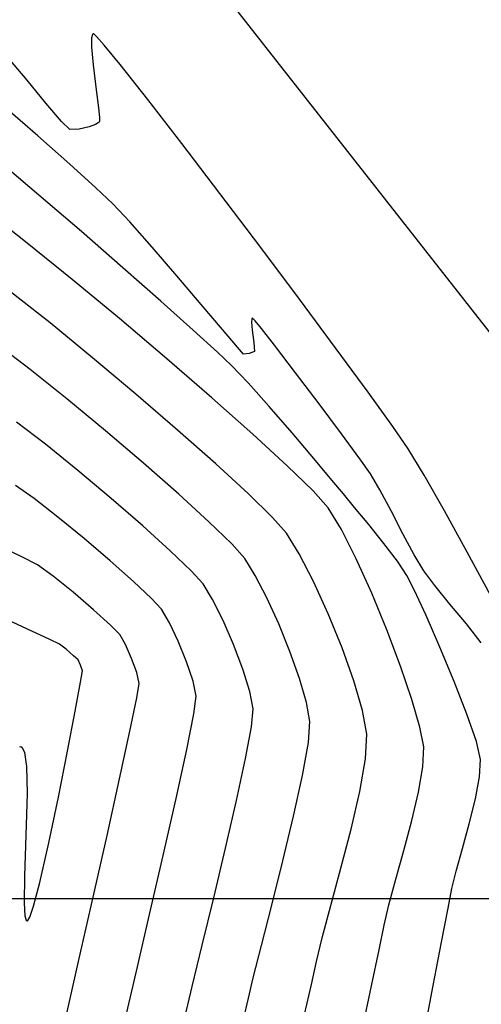
# Model space of a CAD drawing. Units: metres. Extents: x 751400 to 754535, y 8571653 to 8573688.
# Drawn here: x 751536 to 751547, y 8571897 to 8571921 of the extents above; entities that cross this region are included whole.
import ezdxf

# ---------------------------------------------------------------- set-up
doc = ezdxf.new("R2010")
doc.units = ezdxf.units.M
for name, color, linetype in [('CONT-MJR', 30, 'Continuous'), ('CONT-MNR', 124, 'Continuous'), ('COORD_LIN', 8, 'Continuous'), ('EJE_LINEA', 5, 'Continuous')]:
    doc.layers.add(name, color=color, linetype=linetype)

msp = doc.modelspace()

# ---------------------------------------------------------------- linework, layer by layer
at = {"layer": 'CONT-MJR', "extrusion": (-0.6202988861906353, -0.7843655345504781, 0), "elevation": -7189691.448333126}
msp.add_lwpolyline([(-4727669.122076584, 1160), (-4727670.352827429, 1160)], dxfattribs=at)
at = {"layer": 'CONT-MJR'}
for points, elevation in [([(751537.917743409, 8571913.218450194), (751536.8793399851, 8571914.066826778)], 1160), ([(751541.7222316563, 8571909.898735397), (751540.9314358365, 8571910.625273012)], 1160), ([(751542.3161787943, 8571909.318060465), (751541.7222316563, 8571909.898735397)], 1160), ([(751537.4567911095, 8571905.937376652), (751537.2713068933, 8571906.095943501)], 1165), ([(751537.6706513051, 8571905.566334015), (751537.6271598611, 8571905.703835286)], 1165), ([(751537.3064626284, 8571903.605702074), (751537.4941567145, 8571904.587043595)], 1165), ([(751536.1662674218, 8571903.719893083), (751536.2003983331, 8571903.695286712)], 1165), ([(751536.2003983331, 8571903.695286712), (751536.2535427217, 8571903.573166298)], 1165), ([(751537.0838956509, 8571902.485877044), (751537.3064626284, 8571903.605702074)], 1165), ([(751536.2535427217, 8571903.573166298), (751536.3005159361, 8571903.23473322)], 1165), ([(751536.3161665404, 8571902.569331326), (751536.2905269647, 8571901.555497073)], 1165), ([(751544.2429954906, 8571901.698917367), (751544.456515131, 8571902.616876451)], 1160), ([(751536.6284179303, 8571900.39871853), (751536.8500245092, 8571901.36955402)], 1165), ([(751543.7428269861, 8571899.834181214), (751543.9927365684, 8571900.744577512)], 1160), ([(751536.253941485, 8571900.549479619), (751536.2450732634, 8571899.901587345)], 1165), ([(751536.3836480414, 8571899.554308327), (751536.475801337, 8571899.82221543)], 1165), ([(751536.2948397064, 8571899.476991115), (751536.3162733688, 8571899.461452227)], 1165), ([(751536.3162733688, 8571899.461452227), (751536.335664163, 8571899.471061008)], 1165), ([(751543.0981103854, 8571897.16962731), (751543.2695623263, 8571897.903043712)], 1160)]:
    msp.add_lwpolyline(points, dxfattribs=dict(at, elevation=elevation))
at = {"layer": 'CONT-MJR', "extrusion": (0.6427179962332743, 0.766102850352278, 0), "elevation": 7049994.094212435}
msp.add_lwpolyline([(4933566.166393514, 1160), (4933567.546716786, 1160)], dxfattribs=at)
at = {"layer": 'CONT-MJR', "extrusion": (-0.6522013574735389, -0.758045769930598, 0), "elevation": -6988056.622779711}
msp.add_lwpolyline([(-5020910.568575954, 1160), (-5020911.917514349, 1160)], dxfattribs=at)
at = {"layer": 'CONT-MJR', "extrusion": (-0.6627106605313899, -0.7488755440111854, 0), "elevation": -6917348.419804808}
msp.add_lwpolyline([(-5117885.928615032, 1160), (-5117887.175371984, 1160)], dxfattribs=at)
at = {"layer": 'CONT-MJR', "extrusion": (0.749653779448097, 0.6618301979807087, 0), "elevation": 6236544.978783251}
msp.add_lwpolyline([(5928570.299022145, 1160.000000000001), (5928570.817462895, 1160.000000000001)], dxfattribs=at)
at = {"layer": 'CONT-MJR', "extrusion": (0.849047339782587, 0.5283167750584041, 0), "elevation": 5166778.577290467}
msp.add_lwpolyline([(6880903.285490277, 1160), (6880903.879294232, 1160)], dxfattribs=at)
at = {"layer": 'CONT-MJR', "extrusion": (0.8877750616952577, 0.4602775682476624, 0), "elevation": 4612658.274447056}
msp.add_lwpolyline([(7264007.396056067, 1160), (7264008.159012055, 1160)], dxfattribs=at)
at = {"layer": 'CONT-MJR', "extrusion": (0.9093549581966754, 0.4160211052376104, 0), "elevation": 4249514.183428449}
msp.add_lwpolyline([(7482248.063089659, 1160.000000000001), (7482248.927402951, 1160.000000000001)], dxfattribs=at)
at = {"layer": 'CONT-MJR', "extrusion": (0.4200881772187443, 0.9074832909541823, 0), "elevation": 8094573.526591754}
msp.add_lwpolyline([(2918949.955504734, 1165.000000000001), (2918950.792072296, 1165.000000000001)], dxfattribs=at)
at = {"layer": 'CONT-MJR', "extrusion": (0.9258025896521828, 0.378007361030592, 0), "elevation": 3936025.018344054}
msp.add_lwpolyline([(7651803.722429822, 1160.000000000001), (7651804.619025383, 1160.000000000001)], dxfattribs=at)
at = {"layer": 'CONT-MJR', "extrusion": (0.4234429134749474, 0.9059227886679131, 0), "elevation": 8083718.252923975}
msp.add_lwpolyline([(2948878.609040394, 1165.000000000001), (2948879.215479136, 1165.000000000001)], dxfattribs=at)
at = {"layer": 'CONT-MJR', "extrusion": (-0.4390064908043162, -0.8984838902460521, 0), "elevation": -8031649.314719235}
msp.add_lwpolyline([(-3087878.478627455, 1165), (-3087878.742580787, 1165)], dxfattribs=at)
at = {"layer": 'CONT-MJR', "extrusion": (-0.605122160374614, -0.796132634065179, 0), "elevation": -7279146.036338136}
msp.add_lwpolyline([(-4588726.987901941, 1165.000000000001), (-4588727.186820264, 1165.000000000001)], dxfattribs=at)
at = {"layer": 'CONT-MJR', "extrusion": (0.9417216085062033, 0.3363932402300752, 0), "elevation": 3591276.524548362}
msp.add_lwpolyline([(7819534.041757924, 1160), (7819534.901504629, 1160)], dxfattribs=at)
at = {"layer": 'CONT-MJR', "extrusion": (-0.6950546075892571, -0.7189569475767962, 0), "elevation": -6685190.899770307}
msp.add_lwpolyline([(-5417619.493606842, 1165.000000000001), (-5417619.641671186, 1165.000000000001)], dxfattribs=at)
at = {"layer": 'CONT-MJR', "extrusion": (0.8982377693048279, 0.4395098517602158, 0), "elevation": 4442496.486963914}
msp.add_lwpolyline([(7369301.266999085, 1165), (7369301.412426681, 1165)], dxfattribs=at)
at = {"layer": 'CONT-MJR', "extrusion": (0.9859078277756825, -0.1672894352032885, 0), "elevation": -693042.3684445177}
msp.add_lwpolyline([(8576832.826862376, 1165.000000000001), (8576833.109259903, 1165.000000000001)], dxfattribs=at)
at = {"layer": 'CONT-MJR', "extrusion": (0.9834170762043267, -0.1813583585879999, 0), "elevation": -815511.7407176516}
msp.add_lwpolyline([(8566054.95285047, 1165), (8566055.665541459, 1165)], dxfattribs=at)
at = {"layer": 'CONT-MJR', "extrusion": (0.9603246781766452, 0.2788844070308038, 0), "elevation": 3112297.282366938}
msp.add_lwpolyline([(8022217.475528101, 1160.000000000001), (8022218.230150227, 1160.000000000001)], dxfattribs=at)
at = {"layer": 'CONT-MJR', "extrusion": (0.9844497455718604, 0.1756664408573798, 0), "elevation": 2245653.78582767}
msp.add_lwpolyline([(8306587.564457669, 1160), (8306588.148734407, 1160)], dxfattribs=at)
at = {"layer": 'CONT-MJR', "extrusion": (0.9988679320817984, -0.04756946771440654, 0), "elevation": 342932.9137806396}
msp.add_lwpolyline([(8597950.017678043, 1160.000000000001), (8597950.622587387, 1160.000000000001)], dxfattribs=at)
at = {"layer": 'CONT-MJR', "extrusion": (0.1304862390414189, -0.9914501204906002, 0), "elevation": -8400549.848081978}
msp.add_lwpolyline([(1863626.070439499, 1165), (1863626.100432876, 1165)], dxfattribs=at)
at = {"layer": 'CONT-MJR', "extrusion": (0.9851404348533825, -0.1717507601639316, 0), "elevation": -731853.9577967596}
msp.add_lwpolyline([(8573606.203213977, 1160), (8573607.016553836, 1160)], dxfattribs=at)
at = {"layer": 'CONT-MJR', "extrusion": (0.999723507082789, 0.02351402530595612, 0), "elevation": 952888.4556335409}
msp.add_lwpolyline([(8551861.520613123, 1165), (8551860.855027199, 1165)], dxfattribs=at)
at = {"layer": 'CONT-MJR', "extrusion": (0.9787515542832429, -0.2050497378397161, 0), "elevation": -1022098.268552335}
msp.add_lwpolyline([(8543864.222688068, 1165), (8543865.363246178, 1165)], dxfattribs=at)
at = {"layer": 'CONT-MJR', "extrusion": (0.9672944796776134, -0.2536560458282345, 0), "elevation": -1447350.092692676}
msp.add_lwpolyline([(8482185.948037773, 1160.000000000001), (8482186.934645133, 1160.000000000001)], dxfattribs=at)
at = {"layer": 'CONT-MJR', "extrusion": (0.9993393887489409, -0.03634262091392804, 0), "elevation": 439514.4484549232}
msp.add_lwpolyline([(8593551.659396224, 1165.000000000001), (8593550.652713742, 1165.000000000001)], dxfattribs=at)
at = {"layer": 'CONT-MJR', "extrusion": (0.9666999050856853, -0.255912667735162, 0), "elevation": -1467147.511236129}
msp.add_lwpolyline([(8478782.44896226, 1165), (8478783.045324273, 1165)], dxfattribs=at)
at = {"layer": 'CONT-MJR', "extrusion": (0.9981548034379298, 0.06072057619775985, 0), "elevation": 1270640.214111488}
msp.add_lwpolyline([(8510449.347524177, 1165.000000000001), (8510449.02820021, 1165.000000000001)], dxfattribs=at)
at = {"layer": 'CONT-MJR', "extrusion": (0.9653620059826619, -0.2609141571573517, 0), "elevation": -1511018.245313457}
msp.add_lwpolyline([(8471074.00689886, 1160), (8471074.821234208, 1160)], dxfattribs=at)
at = {"layer": 'CONT-MJR', "extrusion": (0.9612096715154912, 0.2758187219625993, 0), "elevation": 3086674.313630406}
msp.add_lwpolyline([(8032105.01032484, 1165.000000000001), (8032104.900191243, 1165.000000000001)], dxfattribs=at)
at = {"layer": 'CONT-MJR', "extrusion": (0.8663811236890704, -0.4993833682805867, 0), "elevation": -3629547.135435143}
msp.add_lwpolyline([(7801836.642576801, 1165), (7801836.738663057, 1165)], dxfattribs=at)
at = {"layer": 'CONT-MJR', "extrusion": (0.9730003867740393, -0.2308034820741881, 0), "elevation": -1247172.002565709}
msp.add_lwpolyline([(8513919.355206612, 1160.000000000001), (8513919.952879746, 1160.000000000001)], dxfattribs=at)
at = {"layer": 'CONT-MJR', "extrusion": (0.977048809384529, -0.2130155489166797, 0), "elevation": -1091653.080347765}
msp.add_lwpolyline([(8535253.042435054, 1160), (8535253.61914412, 1160)], dxfattribs=at)
at = {"layer": 'CONT-MNR', "extrusion": (0.999991621471681, -0.004093529826251561, 0), "elevation": 716442.1815492862}
msp.add_lwpolyline([(8574925.656434098, 1156), (8574925.429673549, 1156)], dxfattribs=at)
at = {"layer": 'CONT-MNR'}
for points, elevation in [([(751537.9137549251, 8571921.116775515), (751537.8927506817, 8571921.033737693)], 1156), ([(751537.9472081008, 8571921.128180768), (751537.9315558873, 8571921.13345368)], 1156), ([(751538.0153752965, 8571921.066874977), (751537.9472081008, 8571921.128180768)], 1156), ([(751538.2031365229, 8571920.856920097), (751538.0153752965, 8571921.066874977)], 1156), ([(751540.1021719971, 8571918.452287393), (751539.2704343142, 8571919.527065543)], 1156), ([(751537.8324674671, 8571918.856515195), (751537.5899380714, 8571918.801987601)], 1156), ([(751538.0582206637, 8571918.954777898), (751537.9883507682, 8571918.913671803)], 1156), ([(751538.0786069585, 8571918.975283131), (751538.0582206637, 8571918.954777898)], 1156), ([(751537.3636197567, 8571917.945947997), (751536.5807483273, 8571918.638741005)], 1157), ([(751538.6596009966, 8571915.417161824), (751537.6464564963, 8571916.298253605)], 1158), ([(751539.9821160095, 8571915.217880148), (751539.3773489984, 8571915.920345895)], 1157), ([(751543.8793496611, 8571913.43520432), (751542.978296013, 8571914.648775153)], 1156), ([(751541.8143971456, 8571914.166050289), (751541.8079683146, 8571914.08982048)], 1157), ([(751541.824530357, 8571914.180139462), (751541.8143971456, 8571914.166050289)], 1157), ([(751541.835858337, 8571914.174135845), (751541.824530357, 8571914.180139462)], 1157), ([(751541.8917121008, 8571914.116380235), (751541.835858337, 8571914.174135845)], 1157), ([(751542.048815453, 8571913.928332351), (751541.8917121008, 8571914.116380235)], 1157), ([(751541.7520862787, 8571913.320582133), (751541.6105799382, 8571913.304015303)], 1157), ([(751541.8796745081, 8571913.370825514), (751541.7520862787, 8571913.320582133)], 1157), ([(751544.6592637905, 8571912.372429693), (751543.8793496611, 8571913.43520432)], 1156), ([(751545.634123878, 8571910.996060077), (751545.2626509974, 8571911.534649028)], 1156), ([(751546.0278089975, 8571910.349744739), (751545.634123878, 8571910.996060077)], 1156), ([(751540.0284371224, 8571909.881900176), (751539.1657405753, 8571910.640058817)], 1161), ([(751544.3243443526, 8571909.56269681), (751544.0524212621, 8571909.889606033)], 1158), ([(751545.2179129694, 8571909.473944027), (751544.9421457493, 8571909.988363197)], 1157), ([(751537.0707782893, 8571909.324804293), (751536.4904235374, 8571909.775764085)], 1163), ([(751539.1458110868, 8571909.108972847), (751538.3702643216, 8571909.781098848)], 1162), ([(751544.673712301, 8571909.14064145), (751544.3243443526, 8571909.56269681)], 1158), ([(751547.0823253021, 8571908.466189558), (751546.5260178437, 8571909.47514142)], 1156), ([(751545.0425184392, 8571908.68297513), (751544.673712301, 8571909.14064145)], 1158), ([(751539.8206131608, 8571908.500889242), (751539.1458110868, 8571909.108972847)], 1162), ([(751536.5740159883, 8571908.156581229), (751536.1872239984, 8571908.3518176)], 1164), ([(751546.0166203878, 8571908.015375305), (751545.7859785892, 8571908.404481925)], 1157), ([(751539.3588643428, 8571907.33682211), (751538.9201977334, 8571907.749978606)], 1163), ([(751542.179264048, 8571907.352307668), (751541.8944891043, 8571907.901576439)], 1161), ([(751546.0745976535, 8571906.917149594), (751545.7903525617, 8571907.534373753)], 1158), ([(751547.061881026, 8571906.712860685), (751546.6592804667, 8571907.197967008)], 1157), ([(751541.3660583935, 8571906.210775409), (751541.1091873869, 8571906.79931159)], 1162), ([(751542.7456912443, 8571906.041816598), (751542.4708516365, 8571906.714944284)], 1161), ([(751545.4512166758, 8571905.6845732), (751545.1151780474, 8571906.572667897)], 1159), ([(751540.2188726056, 8571905.790027883), (751540.0142256224, 8571906.291402813)], 1163), ([(751539.0615174611, 8571905.257538207), (751539.0001118446, 8571905.527625512)], 1164), ([(751539.0034887984, 8571904.906014921), (751539.0615174611, 8571905.257538207)], 1164), ([(751541.8015865438, 8571904.204281464), (751541.8432497733, 8571904.639946593)], 1162), ([(751547.4067143974, 8571903.404763363), (751547.3039603868, 8571903.8437476)], 1158), ([(751545.9964831333, 8571903.226187449), (751546.0158482413, 8571903.713559171)], 1159), ([(751547.2804383301, 8571902.438829135), (751547.3837306427, 8571902.982391143)], 1158), ([(751539.6468389973, 8571901.060985327), (751539.9603392384, 8571902.44730802)], 1163), ([(751541.170000959, 8571901.238392573), (751541.4374639859, 8571902.404835576)], 1162), ([(751547.1289395986, 8571901.83380824), (751547.2804383301, 8571902.438829135)], 1158), ([(751545.5336036381, 8571901.182654321), (751545.7274670023, 8571901.908834327)], 1159), ([(751546.9613365867, 8571901.227059348), (751547.1289395986, 8571901.83380824)], 1158), ([(751540.8822676338, 8571900.025694698), (751541.170000959, 8571901.238392573)], 1162), ([(751539.3127993452, 8571899.613584876), (751539.6468389973, 8571901.060985327)], 1163), ([(751542.048709345, 8571898.855905728), (751542.3006733421, 8571899.840913413)], 1161), ([(751541.8496524935, 8571898.068592949), (751542.048709345, 8571898.855905728)], 1161), ([(751544.7386749517, 8571897.871666905), (751544.925261488, 8571898.756410511)], 1159), ([(751538.7131897614, 8571897.051977566), (751538.9907422707, 8571898.234213384)], 1163), ([(751546.0302840541, 8571896.718945108), (751546.2470730811, 8571897.881275374)], 1158), ([(751541.6132766911, 8571897.054059213), (751541.7355023467, 8571897.576124348)], 1161)]:
    msp.add_lwpolyline(points, dxfattribs=dict(at, elevation=elevation))
at = {"layer": 'CONT-MNR', "extrusion": (-0.683717754210985, 0.7297465536586569, 0), "elevation": 5741490.078603872}
msp.add_lwpolyline([(-6409206.882135295, 1156), (-6409206.857741949, 1156)], dxfattribs=at)
at = {"layer": 'CONT-MNR', "extrusion": (0.9958832871961406, 0.0906447918162408, 0), "elevation": 1525444.003174499}
msp.add_lwpolyline([(8468509.675093025, 1156.000000000001), (8468509.24179256, 1156.000000000001)], dxfattribs=at)
at = {"layer": 'CONT-MNR', "extrusion": (0.7719623985797748, 0.6356681958215004, 0), "elevation": 6029056.699760694}
msp.add_lwpolyline([(6139471.035801963, 1156), (6139471.651465312, 1156)], dxfattribs=at)
at = {"layer": 'CONT-MNR', "extrusion": (0.7654099991325646, 0.643542953677443, 0), "elevation": 6091632.125073992}
msp.add_lwpolyline([(6077387.377243736, 1156), (6077388.083024545, 1156)], dxfattribs=at)
at = {"layer": 'CONT-MNR', "extrusion": (0.9919086928033544, 0.1269533187480376, 0), "elevation": 1833690.746537278}
msp.add_lwpolyline([(8407152.099921266, 1156), (8407151.479922099, 1156)], dxfattribs=at)
at = {"layer": 'CONT-MNR', "extrusion": (0.7843167510946406, 0.6203605676961969, 0), "elevation": 5907125.702963576}
msp.add_lwpolyline([(6256874.74566014, 1156), (6256875.835252576, 1156)], dxfattribs=at)
at = {"layer": 'CONT-MNR', "extrusion": (0.7699954230093506, 0.6380494091719318, 0), "elevation": 6047988.013637788}
msp.add_lwpolyline([(6120821.134613216, 1156), (6120821.86207119, 1156)], dxfattribs=at)
at = {"layer": 'CONT-MNR', "extrusion": (0.9919564145897116, 0.1265799018577756, 0), "elevation": 1830525.711653088}
msp.add_lwpolyline([(8407841.184232118, 1156), (8407840.742634114, 1156)], dxfattribs=at)
at = {"layer": 'CONT-MNR', "extrusion": (-0.6556451133619973, -0.7550691924085724, 0), "elevation": -6965132.970626585}
msp.add_lwpolyline([(-5052674.448536024, 1157), (-5052675.592703894, 1157)], dxfattribs=at)
at = {"layer": 'CONT-MNR', "extrusion": (0.760785824845123, 0.6490030267377233, 0), "elevation": 6134960.189208372}
msp.add_lwpolyline([(6033644.569508879, 1156), (6033645.154619432, 1156)], dxfattribs=at)
at = {"layer": 'CONT-MNR', "extrusion": (0.9959588310346503, 0.08981095080274458, 0), "elevation": 1518353.197952029}
msp.add_lwpolyline([(8469782.399848895, 1156.000000000001), (8469782.163429128, 1156.000000000001)], dxfattribs=at)
at = {"layer": 'CONT-MNR', "extrusion": (0.9998417332554324, -0.01779068410075985, 0), "elevation": 598918.8388403425}
msp.add_lwpolyline([(8583932.813935317, 1156.000000000001), (8583932.723265652, 1156.000000000001)], dxfattribs=at)
at = {"layer": 'CONT-MNR', "extrusion": (0.6968101080190293, 0.7172556541167932, 0), "elevation": 6671936.053579862}
msp.add_lwpolyline([(5433955.241480687, 1156.000000000001), (5433955.521650576, 1156.000000000001)], dxfattribs=at)
at = {"layer": 'CONT-MNR', "extrusion": (0.02124763449085347, -0.99977424353128, 0), "elevation": -8554015.23985157}
msp.add_lwpolyline([(933500.9230555639, 1156), (933500.6940872326, 1156)], dxfattribs=at)
at = {"layer": 'CONT-MNR', "extrusion": (0.3442514481617676, -0.938877489579192, 0), "elevation": -7789263.669706244}
msp.add_lwpolyline([(3656497.59938293, 1156), (3656497.433351362, 1156)], dxfattribs=at)
at = {"layer": 'CONT-MNR', "extrusion": (0.9525506893387111, -0.3043799997377396, 0), "elevation": -1893242.580607256}
msp.add_lwpolyline([(8393940.511109447, 1156.000000000001), (8393940.489030812, 1156.000000000001)], dxfattribs=at)
at = {"layer": 'CONT-MNR', "extrusion": (0.7947925710669141, 0.606881181926779, 0), "elevation": 5799454.491769312}
msp.add_lwpolyline([(6356800.02423369, 1156), (6356801.560197907, 1156)], dxfattribs=at)
at = {"layer": 'CONT-MNR', "extrusion": (-0.6439876285584091, -0.7650359039049844, 0), "elevation": -7041804.692609171}
msp.add_lwpolyline([(-4945256.134310986, 1158), (-4945257.45030782, 1158)], dxfattribs=at)
at = {"layer": 'CONT-MNR', "extrusion": (0.6711137717548544, 0.7413543723220181, 0), "elevation": 6859195.923127676}
msp.add_lwpolyline([(5195575.817841295, 1157.000000000001), (5195576.673395416, 1157.000000000001)], dxfattribs=at)
at = {"layer": 'CONT-MNR', "extrusion": (-0.6860920570638557, -0.7275147347194331, 0), "elevation": -6751820.443695951}
msp.add_lwpolyline([(-5334368.880695274, 1157), (-5334369.455416258, 1157)], dxfattribs=at)
at = {"layer": 'CONT-MNR', "extrusion": (-0.650931009433042, -0.7591368921073991, 0), "elevation": -6996457.056895863}
msp.add_lwpolyline([(-5009206.17556507, 1158), (-5009207.543494786, 1158)], dxfattribs=at)
at = {"layer": 'CONT-MNR', "extrusion": (0.7977004634135976, 0.6030538704541509, 0), "elevation": 5768832.495028637}
msp.add_lwpolyline([(6384600.998000295, 1156), (6384602.618370417, 1156)], dxfattribs=at)
at = {"layer": 'CONT-MNR', "extrusion": (0.7274416993163745, 0.6861694937081547, 0), "elevation": 6428488.314974995}
msp.add_lwpolyline([(5719886.511525205, 1157), (5719887.118070657, 1157)], dxfattribs=at)
at = {"layer": 'CONT-MNR', "extrusion": (-0.6186619598728706, -0.7856572913212596, 0), "elevation": -7199535.254548167}
msp.add_lwpolyline([(-4712668.375559146, 1159), (-4712669.639013599, 1159)], dxfattribs=at)
at = {"layer": 'CONT-MNR', "extrusion": (0.7488012093601876, 0.6627946505975442, 0), "elevation": 6244173.612017917}
msp.add_lwpolyline([(5920544.728668526, 1157), (5920545.551169859, 1157)], dxfattribs=at)
at = {"layer": 'CONT-MNR', "extrusion": (-0.6293666035995837, -0.7771085369969399, 0), "elevation": -7134300.978954175}
msp.add_lwpolyline([(-4810850.965505615, 1159), (-4810852.381976677, 1159)], dxfattribs=at)
at = {"layer": 'CONT-MNR', "extrusion": (0.8002444285886771, 0.5996739568405334, 0), "elevation": 5741772.056356654}
msp.add_lwpolyline([(6408946.188489493, 1156), (6408947.80070852, 1156)], dxfattribs=at)
at = {"layer": 'CONT-MNR', "extrusion": (-0.6607653452288873, -0.7505925382952787, 0), "elevation": -6930606.452884034}
msp.add_lwpolyline([(-5099924.099562508, 1158), (-5099925.339756811, 1158)], dxfattribs=at)
at = {"layer": 'CONT-MNR', "extrusion": (0.7623497817493806, 0.6471652109520967, 0), "elevation": 6120381.661584968}
msp.add_lwpolyline([(6048426.244995379, 1157), (6048427.164460083, 1157)], dxfattribs=at)
at = {"layer": 'CONT-MNR', "extrusion": (-0.6377611260172674, -0.7702342151197823, 0), "elevation": -7081683.672980404}
msp.add_lwpolyline([(-4887972.909034946, 1159), (-4887974.409349496, 1159)], dxfattribs=at)
at = {"layer": 'CONT-MNR', "extrusion": (-0.665359991586926, -0.7465226598003879, 0), "elevation": -6899172.860645208}
msp.add_lwpolyline([(-5142366.630111875, 1158), (-5142367.690567538, 1158)], dxfattribs=at)
at = {"layer": 'CONT-MNR', "extrusion": (0.7641957947048666, 0.6449843310929323, 0), "elevation": 6103074.699502537}
msp.add_lwpolyline([(6065888.329958599, 1157), (6065889.129955021, 1157)], dxfattribs=at)
at = {"layer": 'CONT-MNR', "extrusion": (-0.6454025417613193, -0.7638426271739673, 0), "elevation": -7032638.348395037}
msp.add_lwpolyline([(-4958276.478920798, 1159), (-4958277.993850314, 1159)], dxfattribs=at)
at = {"layer": 'CONT-MNR', "extrusion": (0.9970572851420977, 0.07666009486734247, 0), "elevation": 1406453.98204402}
msp.add_lwpolyline([(8489076.124572078, 1157.000000000001), (8489075.92822895, 1157.000000000001)], dxfattribs=at)
at = {"layer": 'CONT-MNR', "extrusion": (-0.6713645891266556, -0.741127241751912, 0), "elevation": -6857436.499251373}
msp.add_lwpolyline([(-5197891.594262189, 1158.000000000001), (-5197892.397721086, 1158.000000000001)], dxfattribs=at)
at = {"layer": 'CONT-MNR', "extrusion": (0.7628331643703974, 0.6465953629099472, 0), "elevation": 6115860.252846005}
msp.add_lwpolyline([(6052996.654939255, 1157), (6052997.223433552, 1157)], dxfattribs=at)
at = {"layer": 'CONT-MNR', "extrusion": (0.9921284966350364, 0.1252239839835107, 0), "elevation": 1819035.267208378}
msp.add_lwpolyline([(8410328.983785108, 1157), (8410328.676745096, 1157)], dxfattribs=at)
at = {"layer": 'CONT-MNR', "extrusion": (0.7844084495233634, 0.620244616515414, 0), "elevation": 5906199.400544576}
msp.add_lwpolyline([(6257741.289377142, 1157), (6257741.804108154, 1157)], dxfattribs=at)
at = {"layer": 'CONT-MNR', "extrusion": (-0.6043054194215507, -0.7967527596800301, 0), "elevation": -7283852.797836407}
msp.add_lwpolyline([(-4581264.742831759, 1161.000000000001), (-4581265.743119186, 1161.000000000001)], dxfattribs=at)
at = {"layer": 'CONT-MNR', "extrusion": (0.7460594780764804, 0.665879309764352, 0), "elevation": 6268554.455979603}
msp.add_lwpolyline([(5894721.156798339, 1157), (5894721.381835252, 1157)], dxfattribs=at)
at = {"layer": 'CONT-MNR', "extrusion": (0.9965500837891884, 0.08299355697740399, 0), "elevation": 1460362.703907694}
msp.add_lwpolyline([(8479968.073481418, 1157), (8479967.854118159, 1157)], dxfattribs=at)
at = {"layer": 'CONT-MNR', "extrusion": (0.792696223138778, 0.6096168450933068, 0), "elevation": 5821327.675964341}
msp.add_lwpolyline([(6336769.73974728, 1157), (6336770.588621639, 1157)], dxfattribs=at)
at = {"layer": 'CONT-MNR', "extrusion": (-0.6839926156303081, -0.7294889318990451, 0), "elevation": -6767164.395004613}
msp.add_lwpolyline([(-5314884.140779737, 1158), (-5314884.610031366, 1158)], dxfattribs=at)
at = {"layer": 'CONT-MNR', "extrusion": (0.6534013975078683, 0.7570116338173177, 0), "elevation": 6980095.124226813}
msp.add_lwpolyline([(5031974.278646557, 1159), (5031975.738959881, 1159)], dxfattribs=at)
at = {"layer": 'CONT-MNR', "extrusion": (0.7257274500224461, 0.6879823168395522, 0), "elevation": 6442738.752999011}
msp.add_lwpolyline([(5703824.858625498, 1158), (5703825.44784944, 1158)], dxfattribs=at)
at = {"layer": 'CONT-MNR', "extrusion": (0.6236192389138945, 0.7817282423300665, 0), "elevation": 7169578.981544707}
msp.add_lwpolyline([(4758111.444345566, 1161.000000000001), (4758112.593440281, 1161.000000000001)], dxfattribs=at)
at = {"layer": 'CONT-MNR', "extrusion": (0.7976875971384069, 0.6030708891760196, 0), "elevation": 5768967.543929063}
msp.add_lwpolyline([(6384473.977760595, 1157.000000000001), (6384474.929281052, 1157.000000000001)], dxfattribs=at)
at = {"layer": 'CONT-MNR', "extrusion": (0.7468568305567567, 0.6649848679862694, 0), "elevation": 6261486.24241237}
msp.add_lwpolyline([(5902226.829390381, 1158.000000000001), (5902227.604332966, 1158.000000000001)], dxfattribs=at)
at = {"layer": 'CONT-MNR', "extrusion": (0.8114493074556122, 0.5844228104975091, 0), "elevation": 5619461.5133153}
msp.add_lwpolyline([(6516451.483747142, 1156), (6516452.516196931, 1156)], dxfattribs=at)
at = {"layer": 'CONT-MNR', "extrusion": (-0.6371656344927891, -0.7707268998947692, 0), "elevation": -7085457.061407681}
msp.add_lwpolyline([(-4882496.653631309, 1161), (-4882497.877149344, 1161)], dxfattribs=at)
at = {"layer": 'CONT-MNR', "extrusion": (-0.6630218044165688, -0.748600084736969, 0), "elevation": -6915222.192385667}
msp.add_lwpolyline([(-5120759.848522258, 1159), (-5120761.185034137, 1159)], dxfattribs=at)
at = {"layer": 'CONT-MNR', "extrusion": (0.7565616195641028, 0.6539224080902426, 0), "elevation": 6173953.368275126}
msp.add_lwpolyline([(5993728.479838017, 1158), (5993729.332882763, 1158)], dxfattribs=at)
at = {"layer": 'CONT-MNR', "extrusion": (0.8017138660692269, 0.5977080198159748, 0), "elevation": 5726023.415291081}
msp.add_lwpolyline([(6423016.311005555, 1157), (6423017.230488124, 1157)], dxfattribs=at)
at = {"layer": 'CONT-MNR', "extrusion": (-0.6086114064864507, -0.7934684340883286, 0), "elevation": -7258934.726950158}
msp.add_lwpolyline([(-4620642.173284881, 1162), (-4620643.06446144, 1162)], dxfattribs=at)
at = {"layer": 'CONT-MNR', "extrusion": (0.6485831691629438, 0.7611437923799631, 0), "elevation": 7011892.226382622}
msp.add_lwpolyline([(4987567.597977052, 1161), (4987568.821316439, 1161)], dxfattribs=at)
at = {"layer": 'CONT-MNR', "extrusion": (-0.6764574394685432, -0.73648172590205, 0), "elevation": -6821442.13657811}
msp.add_lwpolyline([(-5245035.231202282, 1159), (-5245036.374861247, 1159)], dxfattribs=at)
at = {"layer": 'CONT-MNR', "extrusion": (0.7622107219468642, 0.6473289854079146, 0), "elevation": 6121680.675565057}
msp.add_lwpolyline([(6047106.500981997, 1158), (6047107.324173309, 1158)], dxfattribs=at)
at = {"layer": 'CONT-MNR', "extrusion": (0.8068159225579619, 0.5908029003880608, 0), "elevation": 5670667.763643475}
msp.add_lwpolyline([(6471939.43533713, 1157), (6471940.188095056, 1157)], dxfattribs=at)
at = {"layer": 'CONT-MNR', "extrusion": (-0.6282297444441078, -0.7780278839448436, 0), "elevation": -7141323.605965008}
msp.add_lwpolyline([(-4800411.94575393, 1162), (-4800412.963334377, 1162)], dxfattribs=at)
at = {"layer": 'CONT-MNR', "extrusion": (0.6990604328144224, 0.7150625925562828, 0), "elevation": 6654826.35506407}
msp.add_lwpolyline([(5454882.579782146, 1159), (5454883.461924845, 1159)], dxfattribs=at)
at = {"layer": 'CONT-MNR', "extrusion": (0.766059219701562, 0.6427699992300777, 0), "elevation": 6085493.765749851}
msp.add_lwpolyline([(6083521.070647194, 1158), (6083521.755926009, 1158)], dxfattribs=at)
at = {"layer": 'CONT-MNR', "extrusion": (0.8186032728389274, 0.5743593663355693, 0), "elevation": 5538573.975088819}
msp.add_lwpolyline([(6585337.145290073, 1157), (6585337.596719399, 1157)], dxfattribs=at)
at = {"layer": 'CONT-MNR', "extrusion": (0.6422705300939114, 0.7664780271950957, 0), "elevation": 7052871.445766569}
msp.add_lwpolyline([(4929447.391621925, 1162), (4929448.454293912, 1162)], dxfattribs=at)
at = {"layer": 'CONT-MNR', "extrusion": (0.8623284998148544, 0.506349245488786, 0), "elevation": 4988458.77750948}
msp.add_lwpolyline([(7011258.066406786, 1157.000000000001), (7011258.518964836, 1157.000000000001)], dxfattribs=at)
at = {"layer": 'CONT-MNR', "extrusion": (0.8689118955757094, 0.4949667844684408, 0), "elevation": 4895838.186200814}
msp.add_lwpolyline([(7076243.543387034, 1156), (7076244.549937093, 1156)], dxfattribs=at)
at = {"layer": 'CONT-MNR', "extrusion": (0.7693245470416998, 0.6388581543027242, 0), "elevation": 6054415.818633849}
msp.add_lwpolyline([(6114450.646896391, 1158), (6114451.086161772, 1158)], dxfattribs=at)
at = {"layer": 'CONT-MNR', "extrusion": (-0.5762918810328271, -0.8172439463560718, 0), "elevation": -7438445.750684622}
msp.add_lwpolyline([(-4325733.361454441, 1163), (-4325733.918611319, 1163)], dxfattribs=at)
at = {"layer": 'CONT-MNR', "extrusion": (-0.6743877938657574, -0.7383773449157799, 0), "elevation": -6836133.481234308}
msp.add_lwpolyline([(-5225870.264624772, 1161), (-5225871.263675413, 1161)], dxfattribs=at)
at = {"layer": 'CONT-MNR', "extrusion": (0.7501651131993392, 0.6612505598777385, 0), "elevation": 6231961.836763283}
msp.add_lwpolyline([(5933388.818521786, 1159), (5933389.372053048, 1159)], dxfattribs=at)
at = {"layer": 'CONT-MNR', "extrusion": (0.851719901903383, 0.5239973365406466, 0), "elevation": 5131762.480564496}
msp.add_lwpolyline([(6907058.45448563, 1159), (6907059.073853633, 1159)], dxfattribs=at)
at = {"layer": 'CONT-MNR', "extrusion": (0.8854929499525329, 0.4646528118760944, 0), "elevation": 4648449.8322479}
msp.add_lwpolyline([(7241157.180587742, 1157), (7241157.808053467, 1157)], dxfattribs=at)
at = {"layer": 'CONT-MNR', "extrusion": (-0.6335897339099429, -0.7736692116686096, 0), "elevation": -7107988.502514015}
msp.add_lwpolyline([(-4849631.826337538, 1163), (-4849632.655114136, 1163)], dxfattribs=at)
at = {"layer": 'CONT-MNR', "extrusion": (-0.6967958870058988, -0.7172694694824692, 0), "elevation": -6672039.284928658}
msp.add_lwpolyline([(-5433813.058155298, 1161), (-5433813.833424069, 1161)], dxfattribs=at)
at = {"layer": 'CONT-MNR', "extrusion": (0.8912932109798196, 0.4534274055031116, 0), "elevation": 4556584.535219158}
msp.add_lwpolyline([(7299312.86569341, 1159), (7299313.668011025, 1159)], dxfattribs=at)
at = {"layer": 'CONT-MNR', "extrusion": (0.8805956864314534, 0.4738683752249327, 0), "elevation": 4723764.285497278}
msp.add_lwpolyline([(7192251.784963486, 1157.000000000001), (7192252.368483976, 1157.000000000001)], dxfattribs=at)
at = {"layer": 'CONT-MNR', "extrusion": (0.4299936052769592, 0.902831933097696, 0), "elevation": 8062148.342248317}
msp.add_lwpolyline([(3007354.907597413, 1164), (3007355.897904214, 1164)], dxfattribs=at)
at = {"layer": 'CONT-MNR', "extrusion": (-0.6485712938485412, -0.761153911371169, 0), "elevation": -7011967.697041601}
msp.add_lwpolyline([(-4987457.273934167, 1163), (-4987458.111958686, 1163)], dxfattribs=at)
at = {"layer": 'CONT-MNR', "extrusion": (0.7473112825173563, 0.6644741131317788, 0), "elevation": 6257446.719332381}
msp.add_lwpolyline([(5906503.828302672, 1161), (5906504.306722104, 1161)], dxfattribs=at)
at = {"layer": 'CONT-MNR', "extrusion": (0.7956372787000878, 0.6057733245552491, 0), "elevation": 5790590.873119767}
msp.add_lwpolyline([(6364863.613678028, 1158), (6364864.158828575, 1158)], dxfattribs=at)
at = {"layer": 'CONT-MNR', "extrusion": (-0.6915084071674585, -0.7223684121116625, 0), "elevation": -6711772.036828946}
msp.add_lwpolyline([(-5384657.457811976, 1162.000000000001), (-5384658.166980104, 1162.000000000001)], dxfattribs=at)
at = {"layer": 'CONT-MNR', "extrusion": (0.8794403528940573, 0.476009102540672, 0), "elevation": 4741247.287348344}
msp.add_lwpolyline([(7180737.76109209, 1156), (7180738.954306576, 1156)], dxfattribs=at)
at = {"layer": 'CONT-MNR', "extrusion": (-0.6637927065566693, -0.7479166014484312, 0), "elevation": -6909938.166214198}
msp.add_lwpolyline([(-5127881.410661874, 1163), (-5127882.173253405, 1163)], dxfattribs=at)
at = {"layer": 'CONT-MNR', "extrusion": (0.8490473391852668, 0.5283167760183455, 0), "elevation": 5166777.392689275}
msp.add_lwpolyline([(6880903.404835436, 1161), (6880903.886367892, 1161)], dxfattribs=at)
at = {"layer": 'CONT-MNR', "extrusion": (0.9111806549884044, 0.4120070557343677, 0), "elevation": 4216479.391524242}
msp.add_lwpolyline([(7500914.523335548, 1159), (7500915.442712775, 1159)], dxfattribs=at)
at = {"layer": 'CONT-MNR', "extrusion": (0.8318960209912649, 0.5549315365510424, 0), "elevation": 5382029.821111638}
msp.add_lwpolyline([(6713879.715282312, 1158), (6713880.13634779, 1158)], dxfattribs=at)
at = {"layer": 'CONT-MNR', "extrusion": (-0.5860690893260528, -0.8102610829458189, 0), "elevation": -7385935.941392376}
msp.add_lwpolyline([(-4414789.098915323, 1164), (-4414789.568778539, 1164)], dxfattribs=at)
at = {"layer": 'CONT-MNR', "extrusion": (0.7423373382268662, 0.6700263250606288, 0), "elevation": 6301300.473319266}
msp.add_lwpolyline([(5859695.138843878, 1162), (5859695.568651626, 1162)], dxfattribs=at)
at = {"layer": 'CONT-MNR', "extrusion": (0.8018538740616267, 0.5975201792846507, 0), "elevation": 5724518.099121229}
msp.add_lwpolyline([(6424353.286095443, 1157.000000000001), (6424353.739636919, 1157.000000000001)], dxfattribs=at)
at = {"layer": 'CONT-MNR', "extrusion": (0.6264574760458104, 0.7794555989319168, 0), "elevation": 7152227.535350895}
msp.add_lwpolyline([(4784145.459876072, 1164.000000000001), (4784146.088992453, 1164.000000000001)], dxfattribs=at)
at = {"layer": 'CONT-MNR', "extrusion": (0.8928093634485, 0.4504347239486367, 0), "elevation": 4532071.922645952}
msp.add_lwpolyline([(7314556.988691417, 1158), (7314557.397039039, 1158)], dxfattribs=at)
at = {"layer": 'CONT-MNR', "extrusion": (-0.6485422686797939, -0.7611786424589605, 0), "elevation": -7012156.703950685}
msp.add_lwpolyline([(-4987189.418377254, 1164), (-4987190.076378058, 1164)], dxfattribs=at)
at = {"layer": 'CONT-MNR', "extrusion": (0.8535180154014891, 0.5210633333723489, 0), "elevation": 5107960.254281168}
msp.add_lwpolyline([(6924676.937832852, 1162.000000000001), (6924677.379916556, 1162.000000000001)], dxfattribs=at)
at = {"layer": 'CONT-MNR', "extrusion": (0.9243684215152618, 0.381501010883829, 0), "elevation": 3964895.59448918}
msp.add_lwpolyline([(7636884.526788091, 1159), (7636885.495431704, 1159)], dxfattribs=at)
at = {"layer": 'CONT-MNR', "extrusion": (0.7736039402335547, 0.6336694277421934, 0), "elevation": 6013154.985683676}
msp.add_lwpolyline([(6155029.042155836, 1157), (6155029.628675998, 1157)], dxfattribs=at)
at = {"layer": 'CONT-MNR', "extrusion": (0.7365259004270519, 0.6764093420408388, 0), "elevation": 6351646.404728813}
msp.add_lwpolyline([(5805083.167427404, 1163), (5805083.526382933, 1163)], dxfattribs=at)
at = {"layer": 'CONT-MNR', "extrusion": (0.8940372321791943, 0.4479926645352197, 0), "elevation": 4512057.100297941}
msp.add_lwpolyline([(7326918.925341937, 1162), (7326919.501149258, 1162)], dxfattribs=at)
at = {"layer": 'CONT-MNR', "extrusion": (0.9093549581465894, 0.4160211053470904, 0), "elevation": 4249512.978609943}
msp.add_lwpolyline([(7482248.342565649, 1161.000000000001), (7482249.04346179, 1161.000000000001)], dxfattribs=at)
at = {"layer": 'CONT-MNR', "extrusion": (-0.6712412094458241, -0.7412389889514093, 0), "elevation": -6858294.962586911}
msp.add_lwpolyline([(-5196747.479169296, 1164), (-5196748.035232189, 1164)], dxfattribs=at)
at = {"layer": 'CONT-MNR', "extrusion": (0.8592102053089316, 0.5116227351212841, 0), "elevation": 5031313.03705285}
msp.add_lwpolyline([(6980564.907273576, 1163), (6980565.289046112, 1163)], dxfattribs=at)
at = {"layer": 'CONT-MNR', "extrusion": (0.9016868100806787, 0.4323897507186428, 0), "elevation": 4384058.142598318}
msp.add_lwpolyline([(7404216.640799401, 1163), (7404217.143209316, 1163)], dxfattribs=at)
at = {"layer": 'CONT-MNR', "extrusion": (0.9159424703482796, 0.4013095949666429, 0), "elevation": 4128361.461160595}
msp.add_lwpolyline([(7549770.101710308, 1158), (7549770.94649395, 1158)], dxfattribs=at)
at = {"layer": 'CONT-MNR', "extrusion": (0.7213494336248941, 0.692571292076884, 0), "elevation": 6478778.258830622}
msp.add_lwpolyline([(5662845.818187992, 1164), (5662846.142091544, 1164)], dxfattribs=at)
at = {"layer": 'CONT-MNR', "extrusion": (0.7828750769092582, 0.6221789243893779, 0), "elevation": 5921627.162444785}
msp.add_lwpolyline([(6243134.799745763, 1157.000000000001), (6243135.384500661, 1157.000000000001)], dxfattribs=at)
at = {"layer": 'CONT-MNR', "extrusion": (0.8667256879709074, 0.4987851058435459, 0), "elevation": 4926917.062580723}
msp.add_lwpolyline([(7054634.985658974, 1164), (7054635.266696394, 1164)], dxfattribs=at)
at = {"layer": 'CONT-MNR', "extrusion": (0.9115649808163231, 0.4111560357690702, 0), "elevation": 4209467.357512881}
msp.add_lwpolyline([(7504849.468465618, 1164), (7504849.837835947, 1164)], dxfattribs=at)
at = {"layer": 'CONT-MNR', "extrusion": (0.9349685149223244, 0.3547307092766899, 0), "elevation": 3743385.884927937}
msp.add_lwpolyline([(7747866.977921693, 1162.000000000001), (7747867.618109467, 1162.000000000001)], dxfattribs=at)
at = {"layer": 'CONT-MNR', "extrusion": (0.9417216088154587, 0.3363932393643252, 0), "elevation": 3591275.284499263}
msp.add_lwpolyline([(7819534.55237767, 1161.000000000001), (7819535.249570641, 1161.000000000001)], dxfattribs=at)
at = {"layer": 'CONT-MNR', "extrusion": (0.9228156263608444, 0.3852418977009675, 0), "elevation": 3995796.164010517}
msp.add_lwpolyline([(7620760.866215612, 1158.000000000001), (7620761.770213905, 1158.000000000001)], dxfattribs=at)
at = {"layer": 'CONT-MNR', "extrusion": (0.9398277525511638, 0.3416486433964408, 0), "elevation": 3634897.104265373}
msp.add_lwpolyline([(7799352.427261454, 1164), (7799352.794924609, 1164)], dxfattribs=at)
at = {"layer": 'CONT-MNR', "extrusion": (0.9487709336364937, 0.3159647377264372, 0), "elevation": 3421459.479887025}
msp.add_lwpolyline([(7895314.352658358, 1163.000000000001), (7895314.851301868, 1163.000000000001)], dxfattribs=at)
at = {"layer": 'CONT-MNR', "extrusion": (0.9552943537740645, 0.295656384418454, 0), "elevation": 3252282.061450316}
msp.add_lwpolyline([(7966494.391917713, 1162), (7966494.962266379, 1162)], dxfattribs=at)
at = {"layer": 'CONT-MNR', "extrusion": (0.9464538996939854, 0.3228389935463922, 0), "elevation": 3478648.527083509}
msp.add_lwpolyline([(7870284.523888806, 1159), (7870285.385898188, 1159)], dxfattribs=at)
at = {"layer": 'CONT-MNR', "extrusion": (0.9793760368453706, 0.2020459810366327, 0), "elevation": 2467959.654505868}
msp.add_lwpolyline([(8243272.568923989, 1163), (8243272.944864382, 1163)], dxfattribs=at)
at = {"layer": 'CONT-MNR', "extrusion": (0.9603246778573719, 0.2788844081302055, 0), "elevation": 3112296.030292834}
msp.add_lwpolyline([(8022218.046550637, 1161), (8022218.658495103, 1161)], dxfattribs=at)
at = {"layer": 'CONT-MNR', "extrusion": (0.9314509680242813, 0.3638668632434524, 0), "elevation": 3819061.255725667}
msp.add_lwpolyline([(7710845.677852291, 1158), (7710846.535198296, 1158)], dxfattribs=at)
at = {"layer": 'CONT-MNR', "extrusion": (0.9823148710046794, 0.1872364660077209, 0), "elevation": 2343223.860545306}
msp.add_lwpolyline([(8279593.361866534, 1162), (8279593.796984187, 1162)], dxfattribs=at)
at = {"layer": 'CONT-MNR', "extrusion": (0.9790627185935151, -0.2035588196573058, 0), "elevation": -1009083.024998262}
msp.add_lwpolyline([(8545414.082266219, 1164), (8545414.913284667, 1164)], dxfattribs=at)
at = {"layer": 'CONT-MNR', "extrusion": (0.9913416454515004, -0.1313078139088153, 0), "elevation": -380524.7511641802}
msp.add_lwpolyline([(8596369.058215493, 1163), (8596369.490406685, 1163)], dxfattribs=at)
at = {"layer": 'CONT-MNR', "extrusion": (0.9606246074867016, 0.2778495339046306, 0), "elevation": 3103653.09386487}
msp.add_lwpolyline([(8025565.412803423, 1159), (8025566.119277003, 1159)], dxfattribs=at)
at = {"layer": 'CONT-MNR', "extrusion": (0.9844497456850623, 0.1756664402229872, 0), "elevation": 2245652.465482021}
msp.add_lwpolyline([(8306588.114227257, 1161), (8306588.588033828, 1161)], dxfattribs=at)
at = {"layer": 'CONT-MNR', "extrusion": (0.9806910617464613, -0.1955633948636568, 0), "elevation": -939321.7998964695}
msp.add_lwpolyline([(8553363.042231597, 1163), (8553363.93634297, 1163)], dxfattribs=at)
at = {"layer": 'CONT-MNR', "extrusion": (0.9975090051215747, -0.07053924227950244, 0), "elevation": 145015.5073570698}
msp.add_lwpolyline([(8603564.534106106, 1161), (8603565.051638363, 1161)], dxfattribs=at)
at = {"layer": 'CONT-MNR', "extrusion": (0.945292563630625, 0.3262238022349701, 0), "elevation": 3506791.141950295}
msp.add_lwpolyline([(7857784.34059398, 1158), (7857785.046015016, 1158)], dxfattribs=at)
at = {"layer": 'CONT-MNR', "extrusion": (0.9770225791494893, -0.2131358248443465, 0), "elevation": -1092709.43897358}
msp.add_lwpolyline([(8535122.507257732, 1164), (8535123.693931533, 1164)], dxfattribs=at)
at = {"layer": 'CONT-MNR', "extrusion": (0.9831987427066049, -0.1825383037615713, 0), "elevation": -825785.8990448738}
msp.add_lwpolyline([(8565069.810698397, 1162.000000000001), (8565070.60191852, 1162.000000000001)], dxfattribs=at)
at = {"layer": 'CONT-MNR', "extrusion": (0.9826085717367218, 0.1856889731500491, 0), "elevation": 2330183.555738959}
msp.add_lwpolyline([(8283272.257087208, 1159), (8283272.742026985, 1159)], dxfattribs=at)
at = {"layer": 'CONT-MNR', "extrusion": (0.9771069926166989, -0.2127485017092963, 0), "elevation": -1089324.451984686}
msp.add_lwpolyline([(8535554.821829699, 1163), (8535556.045992691, 1163)], dxfattribs=at)
at = {"layer": 'CONT-MNR', "extrusion": (0.9844333029306338, -0.1757585618997924, 0), "elevation": -766741.3349336574}
msp.add_lwpolyline([(8570556.919517979, 1161.000000000001), (8570557.736530721, 1161.000000000001)], dxfattribs=at)
at = {"layer": 'CONT-MNR', "extrusion": (0.9776457503355369, -0.2102588567715171, 0), "elevation": -1067577.10746002}
msp.add_lwpolyline([(8538302.20183607, 1162.000000000001), (8538303.246712761, 1162.000000000001)], dxfattribs=at)
at = {"layer": 'CONT-MNR', "extrusion": (0.998522736105803, -0.05433549005742831, 0), "elevation": 284678.6006429252}
msp.add_lwpolyline([(8600075.71500708, 1158), (8600076.13800418, 1158)], dxfattribs=at)
at = {"layer": 'CONT-MNR', "extrusion": (0.9857988781538825, -0.1679302588295118, 0), "elevation": -698608.7272210714}
msp.add_lwpolyline([(8576379.269940421, 1159), (8576379.897730928, 1159)], dxfattribs=at)
at = {"layer": 'CONT-MNR', "extrusion": (0.9760869768497836, -0.217380343233352, 0), "elevation": -1129796.179826501}
msp.add_lwpolyline([(8530291.111576403, 1164), (8530292.534489594, 1164)], dxfattribs=at)
at = {"layer": 'CONT-MNR', "extrusion": (0.9766969957838018, -0.2146228748919755, 0), "elevation": -1105696.624376673}
msp.add_lwpolyline([(8533449.230532128, 1161.000000000001), (8533450.249473268, 1161.000000000001)], dxfattribs=at)
at = {"layer": 'CONT-MNR', "extrusion": (0.9736518085562116, -0.228039811645288, 0), "elevation": -1222991.039971524}
msp.add_lwpolyline([(8517430.14243738, 1159.000000000001), (8517430.859816976, 1159.000000000001)], dxfattribs=at)
at = {"layer": 'CONT-MNR', "extrusion": (0.972299764883013, -0.2337373894105047, 0), "elevation": -1272849.077280515}
msp.add_lwpolyline([(8510120.854575323, 1161.000000000001), (8510121.974548513, 1161.000000000001)], dxfattribs=at)
at = {"layer": 'CONT-MNR', "extrusion": (0.9755582882830232, -0.2197408158770192, 0), "elevation": -1150427.2486175}
msp.add_lwpolyline([(8527531.69107489, 1164), (8527533.230766583, 1164)], dxfattribs=at)
at = {"layer": 'CONT-MNR', "extrusion": (0.9638903542606574, -0.2662994272679997, 0), "elevation": -1558283.520557525}
msp.add_lwpolyline([(8462508.8665032, 1158.000000000001), (8462509.435806537, 1158.000000000001)], dxfattribs=at)
at = {"layer": 'CONT-MNR', "extrusion": (0.9630754304426488, -0.2692317129866145, 0), "elevation": -1584032.600685436}
msp.add_lwpolyline([(8457726.583700681, 1159), (8457727.312596207, 1159)], dxfattribs=at)
at = {"layer": 'CONT-MNR', "extrusion": (0.9698299020819927, -0.2437826101829924, 0), "elevation": -1360811.921572547}
msp.add_lwpolyline([(8496497.727090783, 1161), (8496498.846414194, 1161)], dxfattribs=at)
at = {"layer": 'CONT-MNR', "extrusion": (0.9647515786165052, -0.2631622912899214, 0), "elevation": -1530746.420581356}
msp.add_lwpolyline([(8467532.264711767, 1159.000000000001), (8467532.913461206, 1159.000000000001)], dxfattribs=at)
at = {"layer": 'CONT-MNR', "extrusion": (0.9723554361902276, -0.2335056866787451, 0), "elevation": -1270816.928037777}
msp.add_lwpolyline([(8510424.233652147, 1158), (8510424.676918246, 1158)], dxfattribs=at)
at = {"layer": 'CONT-MNR', "extrusion": (0.981205968905751, -0.1929633296347429, 0), "elevation": -916640.2989554245}
msp.add_lwpolyline([(8555820.153418595, 1158), (8555820.642326018, 1158)], dxfattribs=at)
at = {"layer": 'CONT-MNR', "extrusion": (0.9752287075518006, -0.2211989330147067, 0), "elevation": -1163173.775393095}
msp.add_lwpolyline([(8525800.851335542, 1164), (8525802.3883319, 1164)], dxfattribs=at)
at = {"layer": 'CONT-MNR', "extrusion": (0.9719986554710324, -0.2349864118678044, 0), "elevation": -1283783.302831884}
msp.add_lwpolyline([(8508476.00139406, 1162), (8508477.19510339, 1162)], dxfattribs=at)
at = {"layer": 'CONT-MNR', "extrusion": (0.9733436990396193, -0.2293513539089562, 0), "elevation": -1234465.084779975}
msp.add_lwpolyline([(8515772.102433752, 1159.000000000001), (8515772.613950929, 1159.000000000001)], dxfattribs=at)
at = {"layer": 'CONT-MNR', "extrusion": (0.9814534658151451, -0.1917005332268014, 0), "elevation": -905629.7292559805}
msp.add_lwpolyline([(8556991.776699044, 1158.000000000001), (8556992.621756822, 1158.000000000001)], dxfattribs=at)
at = {"layer": 'CONT-MNR', "extrusion": (0.9738093733897741, -0.2273660139471504, 0), "elevation": -1217102.619821001}
msp.add_lwpolyline([(8518269.272871181, 1163), (8518270.6893409, 1163)], dxfattribs=at)
at = {"layer": 'CONT-MNR', "extrusion": (0.9793199873302506, -0.2023174792633545, 0), "elevation": -998241.9822124632}
msp.add_lwpolyline([(8546682.456356203, 1159), (8546683.069535123, 1159)], dxfattribs=at)
at = {"layer": 'CONT-MNR', "extrusion": (0.9716016447687253, -0.2366225768660036, 0), "elevation": -1298106.713385691}
msp.add_lwpolyline([(8506301.47153443, 1162), (8506302.51023273, 1162)], dxfattribs=at)
at = {"layer": 'CONT-MNR', "extrusion": (0.9820822333260525, -0.1884528773601321, 0), "elevation": -877318.6033902195}
msp.add_lwpolyline([(8559939.667815907, 1158), (8559940.744021114, 1158)], dxfattribs=at)
at = {"layer": 'CONT-MNR', "extrusion": (0.9750193985009526, -0.2221197257040456, 0), "elevation": -1171224.020525784}
msp.add_lwpolyline([(8524697.270887552, 1164), (8524698.685709631, 1164)], dxfattribs=at)
at = {"layer": 'CONT-MNR', "extrusion": (0.9720121055414678, -0.2349307699745666, 0), "elevation": -1283296.239684597}
msp.add_lwpolyline([(8508547.656882292, 1162.000000000001), (8508548.438198911, 1162.000000000001)], dxfattribs=at)
at = {"layer": 'CONT-MNR', "extrusion": (0.9741724931159599, -0.2258051231842073, 0), "elevation": -1203447.10194415}
msp.add_lwpolyline([(8520208.806630889, 1161), (8520209.312155942, 1161)], dxfattribs=at)
at = {"layer": 'CONT-MNR', "extrusion": (0.9794896655952557, -0.2014944043691885, 0), "elevation": -991059.1512004352}
msp.add_lwpolyline([(8547516.373851966, 1159), (8547517.439311808, 1159)], dxfattribs=at)
at = {"layer": 'COORD_LIN'}
msp.add_line((751800, 8571900), (751400, 8571900), dxfattribs=at)
at = {"layer": 'EJE_LINEA'}
msp.add_line((751553.9324090473, 8571905.796166494), (751480.0853119491, 8572000), dxfattribs=at)

doc.saveas('drawing.dxf')
